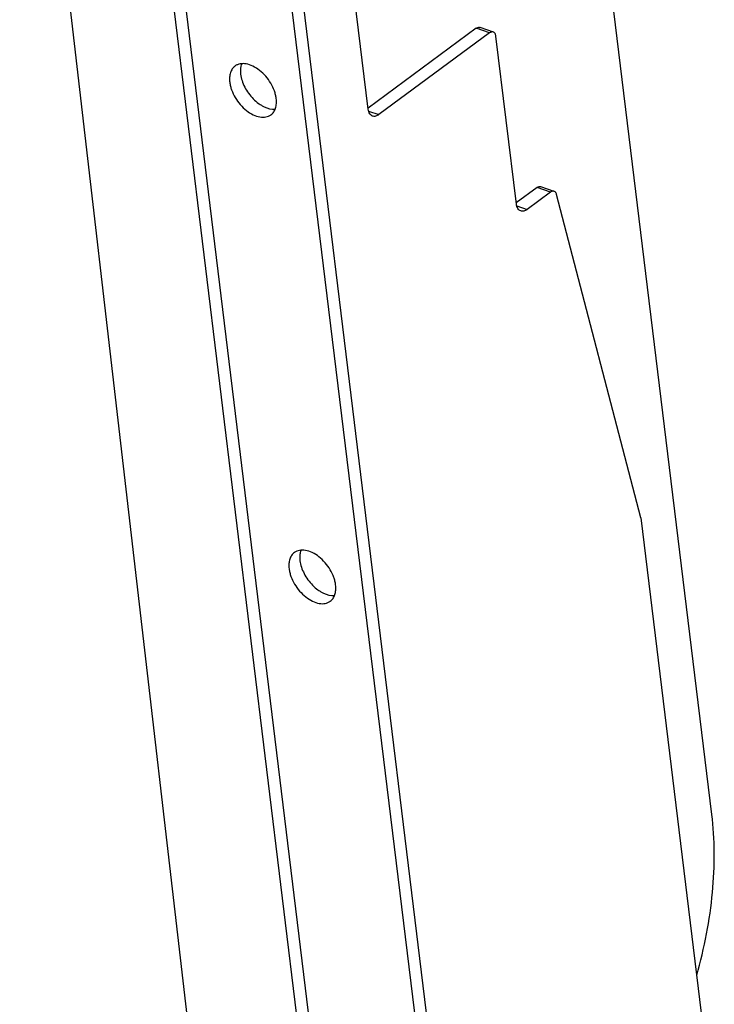
# Model space of a CAD drawing. Units: inches. Extents: x 0 to 17, y 0 to 11.
# Drawn here: x 3.9 to 4.5, y 3.9 to 4.7 of the extents above; entities that cross this region are included whole.
import ezdxf

# ---------------------------------------------------------------- set-up
doc = ezdxf.new("R2010")
doc.units = ezdxf.units.IN
doc.header["$LTSCALE"] = 0.935
doc.header["$MEASUREMENT"] = 0
doc.layers.get('0').update_dxf_attribs({"linetype": 'CONTINUOUS'})
doc.layers.add('02___PRT_ALL_AXES', color=7, linetype='CONTINUOUS')

msp = doc.modelspace()

# ---------------------------------------------------------------- linework, layer by layer
at = {"color": 9, "linetype": 'Continuous'}
for p, q in [((4.1988, 2.82688), (3.93226, 5.12405)), ((4.03129, 5.11299), (4.23732, 3.4251)), ((4.34007, 4.72278), (4.32853, 4.7268)), ((4.23508, 4.65498), (4.24392, 4.65191)), ((4.39289, 4.58464), (4.38135, 4.58866)), ((4.36368, 4.57269), (4.37251, 4.56962))]:
    msp.add_line(p, q, dxfattribs=at)
at = {"color": 7, "linetype": 'Continuous'}
for p, q in [((4.01952, 5.12416), (4.22555, 3.43626)), ((4.53289, 4.04494), (4.43167, 4.87412)), ((4.23475, 4.65665), (4.22068, 4.77188)), ((4.16879, 4.74087), (4.29215, 3.73024)), ((4.17825, 4.74784), (4.30161, 3.73721)), ((4.32853, 4.7268), (4.23463, 4.65759)), ((4.34331, 4.72354), (4.33177, 4.72755)), ((4.34007, 4.72278), (4.24392, 4.65191)), ((4.36334, 4.57436), (4.34557, 4.71994)), ((4.38135, 4.58866), (4.36323, 4.5753)), ((4.39613, 4.58539), (4.38459, 4.58941)), ((4.39289, 4.58464), (4.37251, 4.56962)), ((4.47131, 4.30209), (4.39822, 4.58273)), ((4.47131, 4.30209), (4.53492, 3.78095))]:
    msp.add_line(p, q, dxfattribs=at)
for points, knots in [([(4.32853, 4.7268), (4.32879, 4.72699), (4.32933, 4.72733), (4.33017, 4.72764), (4.331, 4.72773), (4.33153, 4.72764), (4.33177, 4.72755)], [0, 0, 0, 0, 0.283743, 0.541764, 0.777338, 1, 1, 1, 1]), ([(4.34331, 4.72353), (4.34307, 4.72362), (4.34254, 4.72372), (4.34171, 4.72362), (4.34087, 4.72331), (4.34033, 4.72298), (4.34007, 4.72278)], [0, 0, 0, 0, 0.222662, 0.458236, 0.716257, 1, 1, 1, 1]), ([(4.34557, 4.71994), (4.34552, 4.72037), (4.34535, 4.72118), (4.34488, 4.72226), (4.3442, 4.72309), (4.34361, 4.72343), (4.34331, 4.72353)], [0, 0, 0, 0, 0.293296, 0.554848, 0.786467, 1, 1, 1, 1]), ([(4.23852, 4.65065), (4.23802, 4.65083), (4.23704, 4.6514), (4.23591, 4.65277), (4.23511, 4.65457), (4.23483, 4.65593), (4.23475, 4.65665)], [0, 0, 0, 0, 0.213659, 0.445147, 0.706324, 1, 1, 1, 1]), ([(4.24392, 4.65191), (4.24348, 4.65159), (4.24259, 4.65103), (4.24118, 4.65051), (4.2398, 4.65035), (4.23892, 4.65051), (4.23852, 4.65065)], [0, 0, 0, 0, 0.284128, 0.541953, 0.777343, 1, 1, 1, 1]), ([(4.38135, 4.58866), (4.38162, 4.58885), (4.38215, 4.58918), (4.38299, 4.5895), (4.38382, 4.58959), (4.38435, 4.5895), (4.38459, 4.58941)], [0, 0, 0, 0, 0.283954, 0.541901, 0.777368, 1, 1, 1, 1]), ([(4.39613, 4.58539), (4.39589, 4.58548), (4.39536, 4.58557), (4.39453, 4.58548), (4.39369, 4.58516), (4.39315, 4.58483), (4.39289, 4.58464)], [0, 0, 0, 0, 0.222632, 0.458099, 0.716046, 1, 1, 1, 1]), ([(4.39822, 4.58273), (4.39813, 4.58305), (4.39792, 4.58365), (4.39746, 4.58445), (4.39686, 4.58505), (4.39638, 4.58531), (4.39613, 4.58539)], [0, 0, 0, 0, 0.284657, 0.542839, 0.778012, 1, 1, 1, 1]), ([(4.36711, 4.56836), (4.36661, 4.56854), (4.36564, 4.56911), (4.3645, 4.57048), (4.36371, 4.57228), (4.36343, 4.57363), (4.36334, 4.57436)], [0, 0, 0, 0, 0.213659, 0.445147, 0.706324, 1, 1, 1, 1]), ([(4.37251, 4.56962), (4.37207, 4.56929), (4.37118, 4.56874), (4.36978, 4.56822), (4.3684, 4.56806), (4.36752, 4.56822), (4.36711, 4.56836)], [0, 0, 0, 0, 0.284128, 0.541953, 0.777343, 1, 1, 1, 1]), ([(4.51981, 3.90519), (4.52318, 3.91711), (4.52884, 3.94095), (4.53397, 3.97672), (4.53557, 4.01141), (4.53422, 4.03403), (4.53289, 4.04494)], [0, 0, 0, 0, 0.263193, 0.519834, 0.7665, 1, 1, 1, 1])]:
    msp.add_open_spline(points, degree=3, knots=knots, dxfattribs=at)
at = {"layer": '02___PRT_ALL_AXES', "color": 7, "linetype": 'Continuous'}
for points, knots in [([(4.11916, 4.69407), (4.1187, 4.69373), (4.11783, 4.69297), (4.11633, 4.69114), (4.11496, 4.68827), (4.11425, 4.68427), (4.11435, 4.68143), (4.11453, 4.67997)], [0, 0, 0, 0, 0.109787, 0.221392, 0.45597, 0.714503, 1, 1, 1, 1]), ([(4.15492, 4.6659), (4.15479, 4.667), (4.15437, 4.66923), (4.153, 4.67374), (4.15033, 4.6793), (4.14597, 4.68534), (4.14071, 4.69041), (4.13498, 4.69412), (4.12997, 4.69588), (4.12616, 4.69626), (4.12357, 4.69604), (4.1212, 4.69534), (4.11979, 4.69454), (4.11916, 4.69407)], [0, 0, 0, 0, 0.063429, 0.130316, 0.271017, 0.415719, 0.557191, 0.688748, 0.805792, 0.858621, 0.907981, 0.954711, 1, 1, 1, 1]), ([(4.12492, 4.69613), (4.12466, 4.69546), (4.12411, 4.69368), (4.12372, 4.69058), (4.12384, 4.68817), (4.12399, 4.68694)], [0, 0, 0, 0, 0.229483, 0.599142, 1, 1, 1, 1]), ([(4.12399, 4.68694), (4.12422, 4.68507), (4.12511, 4.68123), (4.12747, 4.67566), (4.13077, 4.67034), (4.13483, 4.66556), (4.13871, 4.66219), (4.142, 4.66002), (4.1465, 4.6576), (4.15076, 4.65645), (4.15397, 4.65671)], [0, 0, 0, 0, 0.123373, 0.256062, 0.393694, 0.531571, 0.664778, 0.728323, 0.78921, 1, 1, 1, 1]), ([(4.11453, 4.67997), (4.11467, 4.67887), (4.11509, 4.67664), (4.11645, 4.67213), (4.11912, 4.66657), (4.12349, 4.66053), (4.12874, 4.65546), (4.13447, 4.65175), (4.13948, 4.64999), (4.14329, 4.64961), (4.14589, 4.64983), (4.14826, 4.65054), (4.14966, 4.65134), (4.1503, 4.6518)], [0, 0, 0, 0, 0.063429, 0.130316, 0.271017, 0.415719, 0.557191, 0.688748, 0.805792, 0.858621, 0.907981, 0.954711, 1, 1, 1, 1]), ([(4.1503, 4.6518), (4.15075, 4.65214), (4.15162, 4.6529), (4.15312, 4.65473), (4.15449, 4.6576), (4.1552, 4.6616), (4.1551, 4.66444), (4.15492, 4.6659)], [0, 0, 0, 0, 0.109787, 0.221392, 0.45597, 0.714503, 1, 1, 1, 1]), ([(4.17066, 4.27209), (4.17021, 4.27176), (4.16934, 4.271), (4.16784, 4.26917), (4.16647, 4.2663), (4.16576, 4.26229), (4.16586, 4.25946), (4.16604, 4.25799)], [0, 0, 0, 0, 0.109787, 0.221392, 0.45597, 0.714503, 1, 1, 1, 1]), ([(4.20643, 4.24393), (4.2063, 4.24502), (4.20588, 4.24726), (4.20451, 4.25177), (4.20184, 4.25733), (4.19747, 4.26337), (4.19222, 4.26844), (4.18649, 4.27215), (4.18148, 4.27391), (4.17767, 4.27428), (4.17508, 4.27407), (4.1727, 4.27336), (4.1713, 4.27256), (4.17066, 4.27209)], [0, 0, 0, 0, 0.063429, 0.130316, 0.271017, 0.415719, 0.557191, 0.688748, 0.805792, 0.858621, 0.907981, 0.954711, 1, 1, 1, 1]), ([(4.17643, 4.27415), (4.17617, 4.27349), (4.17561, 4.27171), (4.17523, 4.2686), (4.17535, 4.2662), (4.1755, 4.26496)], [0, 0, 0, 0, 0.229483, 0.599142, 1, 1, 1, 1]), ([(4.1755, 4.26496), (4.17573, 4.26309), (4.17662, 4.25925), (4.17898, 4.25369), (4.18228, 4.24837), (4.18633, 4.24358), (4.19021, 4.24022), (4.19351, 4.23804), (4.19801, 4.23563), (4.20227, 4.23448), (4.20548, 4.23473)], [0, 0, 0, 0, 0.123373, 0.256062, 0.393694, 0.531571, 0.664778, 0.728323, 0.78921, 1, 1, 1, 1]), ([(4.16604, 4.25799), (4.16617, 4.2569), (4.16659, 4.25467), (4.16796, 4.25015), (4.17063, 4.2446), (4.17499, 4.23855), (4.18025, 4.23348), (4.18598, 4.22978), (4.19099, 4.22801), (4.1948, 4.22764), (4.19739, 4.22786), (4.19977, 4.22856), (4.20117, 4.22936), (4.2018, 4.22983)], [0, 0, 0, 0, 0.063429, 0.130316, 0.271017, 0.415719, 0.557191, 0.688748, 0.805792, 0.858621, 0.907981, 0.954711, 1, 1, 1, 1]), ([(4.2018, 4.22983), (4.20226, 4.23016), (4.20313, 4.23092), (4.20463, 4.23276), (4.206, 4.23563), (4.20671, 4.23963), (4.20661, 4.24246), (4.20643, 4.24393)], [0, 0, 0, 0, 0.109787, 0.221392, 0.45597, 0.714503, 1, 1, 1, 1])]:
    msp.add_open_spline(points, degree=3, knots=knots, dxfattribs=at)

doc.saveas('drawing.dxf')
